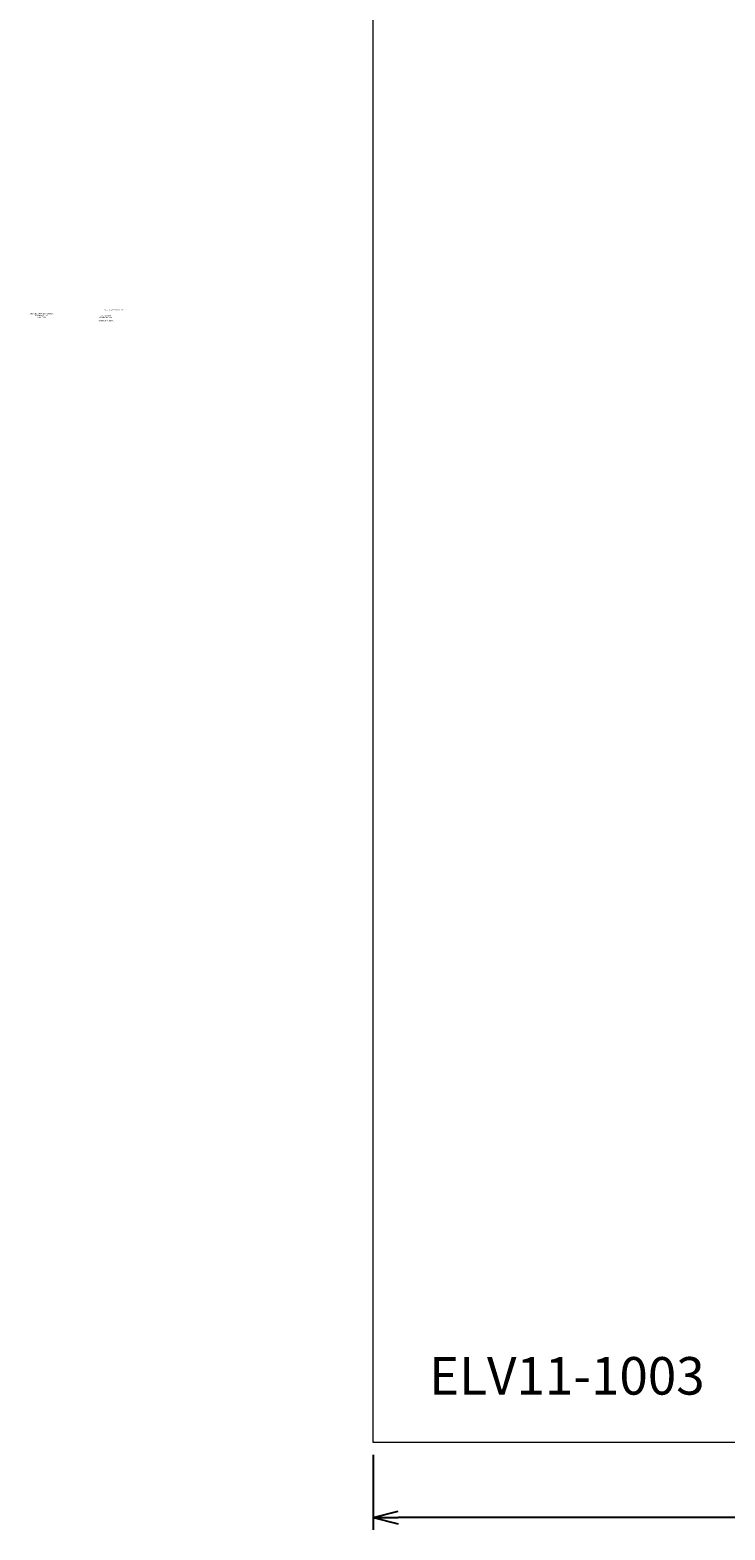
# Model space of a CAD drawing. Units: millimetres. Extents: x 408 to 18930, y -4803 to 10047.
# Drawn here: x 408 to 3186, y -4803 to 1188 of the extents above; entities that cross this region are included whole.
import ezdxf
from ezdxf.enums import TextEntityAlignment as Align

# ---------------------------------------------------------------- set-up
doc = ezdxf.new("R2010")
doc.units = ezdxf.units.MM
doc.header["$MEASUREMENT"] = 0
doc.layers.add('Level 2', color=7, linetype='Continuous', lineweight=0)
doc.layers.add('Level 61', color=7, linetype='Continuous', lineweight=0)
doc.styles.get("Standard").update_dxf_attribs({"font": 'txt.shx'})
doc.styles.add('Style-Calibri', font='calibri.ttf')
doc.styles.add('Style-STANDARD', font='STANDARD.shx')
doc.dimstyles.get("Standard").update_dxf_attribs({"dimtxt": 0.18, "dimasz": 0.18, "dimexe": 0.18, "dimexo": 0.0625, "dimgap": 0.09, "dimtad": 0, "dimtih": 1, "dimtoh": 1, "dimdec": 4, "dimzin": 0, "dimdsep": 46, "dimtxsty": 'Standard', "dimcen": 0.09, "dimadec": 0, "dimazin": 0, "dimtfac": 1, "dimtdec": 0, "dimtofl": 0, "dimtmove": 0, "dimatfit": 1, "dimfxl": 1, "dimtolj": 1, "dimtzin": 0, "dimarcsym": 0})

# ---------------------------------------------------------------- blocks, each defined once
blk = doc.blocks.new('TerminatorOpen_0.5')
at = {"color": 0, "linetype": 'ByBlock', "lineweight": -2}
for q in [(-1, 0.25), (-1, 0), (-1, -0.25)]:
    blk.add_line((0, 0), q, dxfattribs=at)
blk = doc.blocks.new('*D3331')
at = {"layer": 'Defpoints', "color": 0, "transparency": 16777216}
for p in [(1779.6, -4453.4), (18579.6, -4453.4), (1779.6, -4753.4)]:
    blk.add_point(p, dxfattribs=at)
at = {"layer": 'Level 61', "color": 0, "linetype": 'ByBlock', "lineweight": -2, "transparency": 16777216}
for p, q in [((1779.6, -4503.4), (1779.6, -4803.4)), ((18579.6, -4503.4), (18579.6, -4803.4))]:
    blk.add_line(p, q, dxfattribs=at)
at = {"layer": 'Level 61', "color": 0, "lineweight": -2, "transparency": 16777216}
blk.add_line((18479.6, -4753.4), (1879.6, -4753.4), dxfattribs=at)
at = {"layer": 'Level 61', "color": 0, "lineweight": -2, "transparency": 16777216, "xscale": 100, "yscale": 100, "zscale": 100, "rotation": 180}
blk.add_blockref('TerminatorOpen_0.5', (1779.6, -4753.4), dxfattribs=at)
at = {"layer": 'Level 61', "color": 0, "lineweight": -2, "transparency": 16777216, "xscale": 100, "yscale": 100, "zscale": 100}
blk.add_blockref('TerminatorOpen_0.5', (18579.6, -4753.4), dxfattribs=at)
at = {"layer": 'Level 61', "color": 0, "transparency": 16777216, "insert": (10179.6, -4631.7), "char_height": 140, "attachment_point": 5, "style": 'Style-Calibri'}
blk.add_mtext('\\A1;16800', dxfattribs=at)

msp = doc.modelspace()

# ---------------------------------------------------------------- linework, layer by layer
at = {"layer": 'Level 61', "color": 7, "flags": 128}
msp.add_lwpolyline([(1779.6, 10046.6), (18579.6, 10046.6), (18579.6, -4453.4), (1779.6, -4453.4)], close=True, dxfattribs=at)

# ---------------------------------------------------------------- texts
at = {"layer": 'Level 2', "color": 7, "linetype": 'Continuous', "lineweight": 30, "style": 'Style-STANDARD'}
msp.add_text('ElectraNet SA SUB TITLE', height=5, dxfattribs=at).set_placement((704, 68))
msp.add_text('DRAWING NUMBER', height=5, dxfattribs=at).set_placement((681, 27), align=Align.MIDDLE_LEFT)
at = {"layer": 'Level 2', "color": 7, "linetype": 'Continuous', "lineweight": 30, "char_height": 5, "attachment_point": 5, "line_spacing_factor": 0.897, "style": 'Style-STANDARD'}
for s, insert in [('ENERGEX DRAWING NUMBER,\\PDRAWING TITLE\\PAND LOGO\\P', (454, 47.2)), ('ElectraNet SA \\PDRAWING TITLE\\P', (710, 43.2))]:
    msp.add_mtext(s, dxfattribs=dict(at, insert=insert))
at = {"layer": 'Level 61', "color": 7, "linetype": 'Continuous', "style": 'Style-Calibri'}
msp.add_text('ELV11-1003', height=150, dxfattribs=at).set_placement((2554, -4187.6), align=Align.MIDDLE_CENTER)

# ---------------------------------------------------------------- dimensions: what is measured, and where the dimension line sits
at = {"layer": 'Level 61', "color": 7}
dim = msp.add_linear_dim(base=(1779.6, -4753.4), p1=(18579.6, -4453.4), p2=(1779.6, -4453.4), angle=180, dimstyle='Standard', override={"dimtxt": 140, "dimasz": 100, "dimexe": 50, "dimexo": 50, "dimgap": 50, "dimtad": 1, "dimtih": 0, "dimtoh": 0, "dimdec": 0, "dimzin": 11, "dimtxsty": 'Style-Calibri', "dimblk": 'TerminatorOpen_0.5', "dimcen": 0, "dimtzin": 11}, dxfattribs=at)
dim.commit()
dim.dimension.update_dxf_attribs({"geometry": '*D3331', "text_midpoint": (10179.6, -4631.7)})

doc.saveas('drawing.dxf')
